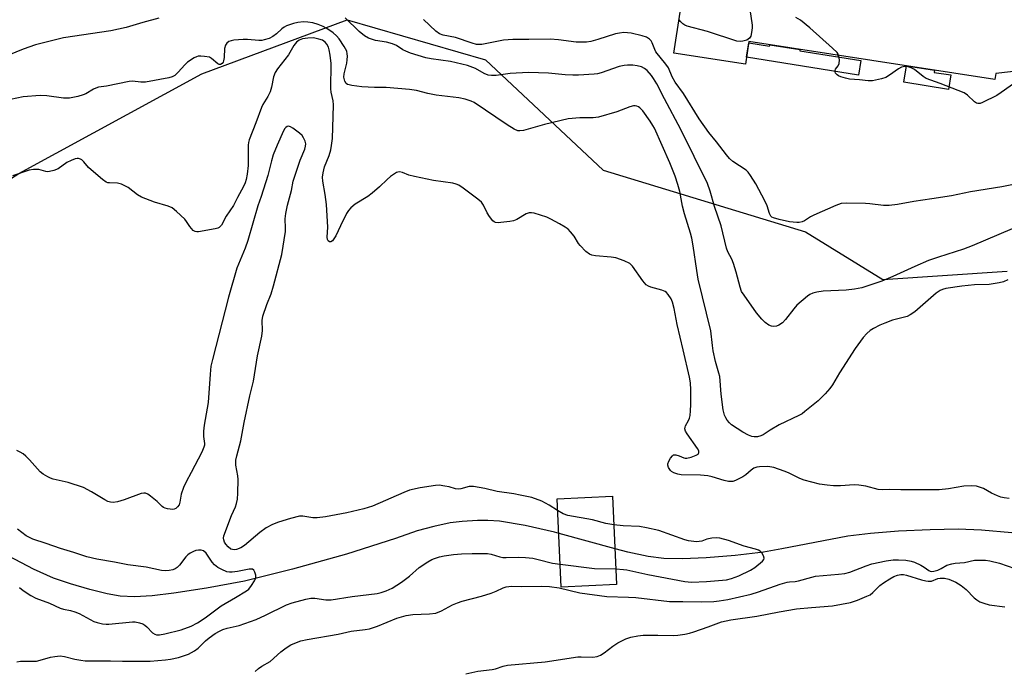
# Model space of a CAD drawing. Units: inches. Extents: x 1255768 to 1261768, y 553452 to 557452.
# Drawn here: x 1258325 to 1258640, y 553882 to 554090 of the extents above; entities that cross this region are included whole.
import ezdxf

# ---------------------------------------------------------------- set-up
doc = ezdxf.new("R2010")
doc.units = ezdxf.units.IN
doc.header["$MEASUREMENT"] = 0
for name, color, linetype in [('BLDG-Footprint', 5, 'Continuous'), ('BRIDGE-Bridge', 2, 'Continuous'), ('CULTRL-Pad', 6, 'Continuous'), ('HYDRO-Hidden Single Line Stream', 5, 'Continuous'), ('HYDRO-Single Line Stream', 4, 'Continuous'), ('NTRL-Trees', 3, 'Continuous'), ('Undefined', 1, 'Continuous')]:
    doc.layers.add(name, color=color, linetype=linetype)

msp = doc.modelspace()

# ---------------------------------------------------------------- linework, layer by layer
at = {"layer": 'BLDG-Footprint', "elevation": 434.6}
msp.add_lwpolyline([(1258666.92, 554076.62), (1258637.01, 554073.19), (1258636.71, 554071.27), (1258558.17, 554083.42), (1258557.05, 554076.16), (1258534.17, 554079.7), (1258538.01, 554104.57), (1258545.5, 554103.41), (1258547.46, 554116.06), (1258540.79, 554117.1), (1258544.6, 554141.77), (1258567.16, 554138.28), (1258566.06, 554131.14), (1258590.78, 554127.31), (1258591.87, 554134.38), (1258619.28, 554130.14), (1258618.19, 554123.08), (1258631.23, 554121.06), (1258628.89, 554105.89), (1258641.75, 554103.9)], dxfattribs=at)
at = {"layer": 'BRIDGE-Bridge'}
msp.add_lwpolyline([(1258515.93, 553909.99), (1258498.2, 553909.19), (1258496.93, 553937.41), (1258514.66, 553938.21)], close=True, dxfattribs=at)
at = {"layer": 'CULTRL-Pad'}
for points in [[(1258558.1, 554082.97), (1258564.77, 554081.91), (1258564.85, 554082.39), (1258574.47, 554080.9), (1258574.39, 554080.38), (1258593.88, 554077.29), (1258593.15, 554072.68), (1258557.39, 554078.36)], [(1258622.65, 554072.72), (1258621.92, 554068.11), (1258607.65, 554070.38), (1258608.49, 554075.64), (1258617.42, 554074.26), (1258617.31, 554073.56)]]:
    msp.add_lwpolyline(points, close=True, dxfattribs=at)
at = {"layer": 'HYDRO-Hidden Single Line Stream'}
msp.add_line((1258515.42, 553921.45), (1258497.6, 553926.28), dxfattribs=at)
at = {"layer": 'HYDRO-Single Line Stream'}
for points in [[(1258497.6, 553926.28), (1258496.05, 553926.69), (1258486.74, 553928.9), (1258478.51, 553930.22), (1258474.8, 553930.49), (1258471.56, 553930.49), (1258466.58, 553930.17), (1258462.75, 553929.71), (1258457.54, 553928.59), (1258452.3, 553927.14), (1258445.28, 553924.72), (1258429.7, 553919.75), (1258412.46, 553914.88), (1258397.12, 553911.13), (1258385.03, 553908.8), (1258374.59, 553907.21), (1258367.65, 553906.41), (1258362.03, 553906.09), (1258357.46, 553906.3), (1258353.25, 553907.04), (1258347.73, 553908.39), (1258341.53, 553910.21), (1258336.11, 553912.09), (1258329.73, 553914.9), (1258321.85, 553919.07)], [(1258642.09, 553926.53), (1258632.47, 553927.34), (1258625.02, 553927.64), (1258616.01, 553927.51), (1258605.91, 553927.04), (1258596.95, 553926.35), (1258589.79, 553925.48), (1258568.69, 553921.36), (1258562.86, 553920.37), (1258553.78, 553919.3), (1258544.57, 553918.55), (1258536.94, 553918.25), (1258531.05, 553918.37), (1258525.99, 553919), (1258519.52, 553920.34), (1258515.42, 553921.45)]]:
    msp.add_lwpolyline(points, dxfattribs=at)
at = {"layer": 'NTRL-Trees'}
msp.add_lwpolyline([(1257768.56, 554048.6), (1257849.44, 554058.67), (1257874.82, 554047.98), (1257925.59, 554030.61), (1257946.96, 554023.93), (1257972.35, 554009.24), (1258018.31, 553984.17), (1258127.19, 553976.34), (1258140.78, 553976.93), (1258192.11, 553979.18), (1258207.47, 553979.85), (1258252.54, 553995.32), (1258325.04, 554041.3), (1258383.48, 554073.06), (1258429.92, 554090.28), (1258474.11, 554077.55), (1258511.6, 554042.34), (1258576.19, 554022.6), (1258600.94, 554007.39), (1258640.58, 554010.08)], dxfattribs=at)
at = {"layer": 'Undefined'}
for points, elevation in [([(1258558.47, 554093.67), (1258559.22, 554088.63), (1258559.23, 554087.74), (1258559.03, 554086.26), (1258558.75, 554085.13), (1258558.37, 554084.43), (1258557.98, 554084.12), (1258557.52, 554083.88), (1258556.22, 554083.47), (1258555.41, 554083.37), (1258554.27, 554083.56), (1258544.96, 554086.59), (1258538.5, 554088.31), (1258537.71, 554088.64), (1258537.05, 554089.1), (1258536.46, 554089.66), (1258535.83, 554090.46)], 434), ([(1258369.78, 554090.88), (1258364.7, 554089.51), (1258359.33, 554087.91), (1258354.45, 554086.86), (1258339.36, 554084.53), (1258330.38, 554082.31), (1258326.48, 554080.93), (1258321.79, 554079.08)], 430), ([(1258640.79, 554007.28), (1258639.49, 554006.7), (1258638.11, 554006.3), (1258634.91, 554005.85), (1258630.24, 554005.73), (1258626.15, 554005.32), (1258621.02, 554004.57), (1258619.97, 554004.26), (1258619.18, 554003.89), (1258617.99, 554003.08), (1258611.09, 553997.1), (1258609.69, 553996.08), (1258608.71, 553995.65), (1258604.01, 553994.41), (1258601.53, 553993.52), (1258599.92, 553992.8), (1258597.9, 553991.73), (1258596.92, 553991.11), (1258595.78, 553990.17), (1258594.62, 553988.88), (1258592.08, 553985.38), (1258587.13, 553977.59), (1258584.84, 553973.74), (1258584.04, 553972.61), (1258582.53, 553970.93), (1258580.32, 553968.66), (1258576.05, 553965.23), (1258575.12, 553964.56), (1258574.12, 553963.99), (1258567.81, 553960.96), (1258564.97, 553959.31), (1258562.72, 553957.85), (1258561.95, 553957.46), (1258560.91, 553957.21), (1258559.85, 553957.17), (1258559.06, 553957.32), (1258558.03, 553957.71), (1258556.26, 553958.66), (1258552.59, 553961), (1258551.95, 553961.6), (1258551.22, 553962.53), (1258550.75, 553963.29), (1258550.42, 553964.1), (1258550, 553965.82), (1258549.31, 553970.85), (1258548.86, 553976.44), (1258548.61, 553977.54), (1258547.51, 553981.27), (1258546.78, 553984.64), (1258546.51, 553986.32), (1258545.97, 553991.04), (1258542, 554007.52), (1258541.49, 554010.32), (1258540.41, 554018.13), (1258539.94, 554020.57), (1258539.51, 554022.21), (1258537.56, 554028.39), (1258536.99, 554030.84), (1258536.08, 554035.48), (1258535.52, 554037.79), (1258534.66, 554040.37), (1258532.91, 554044.68), (1258528.04, 554055.69), (1258527.51, 554056.64), (1258526.59, 554057.99), (1258524.27, 554061.23), (1258523.35, 554062.28), (1258522.91, 554062.6), (1258522.41, 554062.81), (1258521.87, 554062.91), (1258521.32, 554062.86), (1258520.2, 554062.54), (1258516.05, 554060.99), (1258510.13, 554059.22), (1258508.47, 554059.01), (1258504.18, 554059.05), (1258500.48, 554058.72), (1258492.94, 554056.87), (1258486.17, 554055.03), (1258485.05, 554054.85), (1258484.4, 554054.91), (1258483.2, 554055.42), (1258480.98, 554056.79), (1258470.44, 554063.9), (1258469.44, 554064.4), (1258467.62, 554065), (1258465.57, 554065.41), (1258458.35, 554066.27), (1258455.65, 554066.82), (1258452, 554067.72), (1258449.77, 554068.12), (1258442.36, 554068.67), (1258438.64, 554068.74), (1258434.55, 554068.97), (1258431.34, 554069.36), (1258430.51, 554069.54), (1258430.03, 554069.73), (1258429.63, 554070.05), (1258429.18, 554070.7), (1258429.01, 554071.2), (1258428.87, 554072.01), (1258428.89, 554073.1), (1258429.74, 554076.47), (1258429.94, 554077.58), (1258430.03, 554078.71), (1258429.95, 554079.51), (1258429.76, 554080.27), (1258428.97, 554081.78), (1258427.33, 554084.22), (1258426.49, 554085.24), (1258425.41, 554086.15), (1258423.46, 554087.52), (1258422.2, 554088.25), (1258420.61, 554088.86), (1258418.98, 554089.33), (1258417.33, 554089.59), (1258415.92, 554089.66), (1258414.17, 554089.5), (1258412.75, 554089.14), (1258410.54, 554088.36), (1258409.77, 554087.97), (1258409.07, 554087.49), (1258407.31, 554085.82), (1258406.14, 554084.97), (1258405, 554084.38), (1258403.45, 554083.9), (1258402.68, 554083.76), (1258401.7, 554083.71), (1258398.1, 554084.07), (1258396.66, 554084.06), (1258393.74, 554083.83), (1258392.9, 554083.66), (1258392.12, 554083.36), (1258391.46, 554082.91), (1258391.02, 554082.28), (1258390.78, 554081.22), (1258390.58, 554078.33), (1258390.43, 554077.27), (1258390.28, 554076.8), (1258390.03, 554076.42), (1258389.47, 554076.09), (1258389.04, 554076.1), (1258388.58, 554076.31), (1258386.63, 554077.96), (1258385.91, 554078.36), (1258384.3, 554078.67), (1258383.18, 554078.74), (1258382.37, 554078.69), (1258381.84, 554078.56), (1258381.07, 554078.21), (1258378.91, 554076.78), (1258378.08, 554075.99), (1258375.99, 554073.57), (1258374.91, 554072.59), (1258374, 554072.11), (1258372.93, 554071.79), (1258365.49, 554070.47), (1258364.01, 554070.47), (1258361.41, 554070.75), (1258360.29, 554070.67), (1258353.08, 554069.15), (1258350.51, 554068.78), (1258349.68, 554068.55), (1258348.89, 554068.22), (1258346.43, 554066.72), (1258345.65, 554066.35), (1258343.93, 554065.88), (1258341.29, 554065.35), (1258340.43, 554065.28), (1258339.37, 554065.34), (1258334.05, 554066.08), (1258331.85, 554066.19), (1258326.4, 554065.78), (1258322.42, 554064.93)], 428), ([(1258642.23, 554023.55), (1258629.46, 554018.14), (1258626.67, 554017.08), (1258618.67, 554014.58), (1258615.53, 554013.48), (1258611.16, 554011.59), (1258604.09, 554008.32), (1258600.59, 554006.9), (1258598.39, 554006.12), (1258594.17, 554004.77), (1258591.85, 554004.3), (1258589.21, 554003.98), (1258581.87, 554003.71), (1258579.88, 554003.42), (1258578.55, 554003.05), (1258577.61, 554002.6), (1258576.91, 554002.12), (1258573.52, 553999.18), (1258572.53, 553998.09), (1258569.84, 553994.6), (1258568.9, 553993.62), (1258567.73, 553992.81), (1258566.94, 553992.55), (1258566.12, 553992.43), (1258565.33, 553992.48), (1258564.57, 553992.82), (1258563.39, 553993.69), (1258562.32, 553994.71), (1258560.63, 553996.78), (1258556.64, 554002.37), (1258555.84, 554003.62), (1258555.33, 554004.94), (1258554.11, 554009.78), (1258553.27, 554012.57), (1258552.72, 554013.9), (1258551.46, 554016.29), (1258551.03, 554017.38), (1258549.31, 554024.6), (1258547.18, 554030.71), (1258545.81, 554035.61), (1258544.96, 554038.03), (1258536.48, 554055.27), (1258531.18, 554065.05), (1258528.75, 554069.88), (1258527.73, 554071.64), (1258527.05, 554072.59), (1258525.66, 554074.11), (1258524.78, 554074.81), (1258523.82, 554075.32), (1258522.47, 554075.69), (1258521.08, 554075.87), (1258519.42, 554075.87), (1258518.32, 554075.76), (1258516.7, 554075.4), (1258510.98, 554073.36), (1258509.86, 554073.08), (1258508.71, 554072.96), (1258503.76, 554072.69), (1258502, 554072.66), (1258499.48, 554072.81), (1258494.23, 554073.33), (1258487.84, 554073.49), (1258481.89, 554073.2), (1258477.44, 554072.6), (1258476.02, 554072.56), (1258474.91, 554072.67), (1258473.68, 554073.16), (1258470.82, 554074.8), (1258468.37, 554075.73), (1258462.89, 554076.99), (1258456.7, 554077.83), (1258455.02, 554078.19), (1258450.13, 554079.72), (1258448.6, 554080.27), (1258447.67, 554080.74), (1258445.66, 554082.09), (1258444.37, 554082.63), (1258442.46, 554083.17), (1258438.93, 554083.77), (1258436.71, 554084.5), (1258435.47, 554085.19), (1258433.7, 554086.58), (1258429.26, 554090.96)], 430), ([(1258644.8, 554038.15), (1258638.88, 554036.98), (1258628.93, 554035.36), (1258622.9, 554034.09), (1258616.57, 554033.21), (1258610.78, 554032.27), (1258605.61, 554031.32), (1258603, 554031.04), (1258601.14, 554031.06), (1258596.81, 554031.61), (1258595.34, 554031.72), (1258589.38, 554031.79), (1258587.61, 554031.66), (1258585.96, 554031.09), (1258578.92, 554027.98), (1258577.87, 554027.45), (1258575.91, 554026.18), (1258575.15, 554025.8), (1258574.26, 554025.6), (1258573.43, 554025.59), (1258571.17, 554025.85), (1258567.85, 554026.53), (1258565.99, 554027.11), (1258565.53, 554027.36), (1258565.19, 554027.65), (1258564.71, 554028.52), (1258563.98, 554030.98), (1258563.28, 554032.58), (1258560.42, 554038), (1258558.7, 554040.66), (1258557.9, 554041.71), (1258557.24, 554042.34), (1258553.06, 554045.12), (1258551.92, 554046.04), (1258550.97, 554047.17), (1258547.81, 554051.37), (1258545.37, 554054.33), (1258542.33, 554058.7), (1258537.28, 554066.76), (1258534.6, 554070.38), (1258533.65, 554072.16), (1258532.47, 554075.02), (1258531.68, 554076.17), (1258528.5, 554080.15), (1258528.08, 554080.89), (1258527.31, 554082.98), (1258526.97, 554083.59), (1258526.4, 554084.18), (1258525.44, 554084.78), (1258524.04, 554085.23), (1258520.54, 554086.03), (1258519.38, 554086.23), (1258518.24, 554086.27), (1258516.88, 554086.11), (1258515.53, 554085.83), (1258509.9, 554084.01), (1258507.73, 554083.43), (1258506.35, 554083.21), (1258504.67, 554083.16), (1258502.97, 554083.21), (1258497.36, 554083.91), (1258494.7, 554084.12), (1258487.88, 554084.01), (1258482.81, 554084.1), (1258479.82, 554083.85), (1258472.85, 554082.5), (1258472.03, 554082.41), (1258471.2, 554082.46), (1258469.79, 554082.84), (1258464.47, 554084.69), (1258460.6, 554085.45), (1258459.39, 554085.83), (1258458.24, 554086.67), (1258454.31, 554090.48)], 432), ([(1258586.8, 554078.99), (1258586.64, 554079.4), (1258586.33, 554079.86), (1258584.88, 554081.3), (1258577.66, 554087.82), (1258574.6, 554090.18), (1258573.2, 554091.06)], 434), ([(1258641.29, 553937.53), (1258639.64, 553937.67), (1258638.56, 553937.88), (1258637.49, 553938.29), (1258635.67, 553939.2), (1258633.07, 553940.63), (1258632.14, 553941.03), (1258630.82, 553941.38), (1258629.34, 553941.55), (1258626.77, 553941.38), (1258621.92, 553940.52), (1258618.87, 553940.27), (1258612.56, 553940.3), (1258606.69, 553940.21), (1258603.16, 553940.39), (1258600.67, 553940.2), (1258599.43, 553940.31), (1258595.55, 553941.43), (1258593.21, 553941.77), (1258591.74, 553941.83), (1258587.44, 553941.5), (1258585.16, 553941.56), (1258583.19, 553941.72), (1258580.67, 553942.09), (1258575.8, 553943.29), (1258574.46, 553943.84), (1258570.8, 553945.66), (1258569.43, 553946.22), (1258566.08, 553947.39), (1258564.26, 553947.67), (1258561.53, 553947.58), (1258560.72, 553947.45), (1258559.75, 553947.13), (1258558.84, 553946.58), (1258557.16, 553945.04), (1258556.21, 553944.39), (1258553.88, 553943.21), (1258553.08, 553942.94), (1258552.53, 553942.86), (1258551.68, 553942.92), (1258550.24, 553943.2), (1258546.43, 553944.41), (1258545.05, 553944.74), (1258542.71, 553944.9), (1258536.56, 553945.08), (1258535.46, 553945.28), (1258534.15, 553945.7), (1258533.45, 553946.08), (1258533.08, 553946.46), (1258532.52, 553947.37), (1258532.28, 553948.1), (1258532.29, 553948.6), (1258532.55, 553949.36), (1258533.1, 553950.33), (1258533.75, 553951.16), (1258534.14, 553951.41), (1258534.85, 553951.45), (1258535.87, 553951.16), (1258537.35, 553950.42), (1258537.84, 553950.33), (1258538.37, 553950.36), (1258539.74, 553950.71), (1258541.33, 553951.29), (1258541.95, 553951.68), (1258542.09, 553951.84), (1258542.21, 553952.21), (1258542.13, 553952.67), (1258541.77, 553953.41), (1258538.49, 553958.08), (1258537.95, 553959.03), (1258537.75, 553959.76), (1258537.8, 553960.24), (1258537.96, 553960.72), (1258538.86, 553962.39), (1258539.18, 553963.16), (1258539.38, 553964.02), (1258539.57, 553965.5), (1258539.65, 553967.53), (1258539.65, 553972.14), (1258539.5, 553974.41), (1258539.21, 553976.26), (1258537.21, 553985), (1258535.23, 553993), (1258534.28, 553998.18), (1258533.77, 554000.19), (1258533.35, 554001.26), (1258532.42, 554002.64), (1258531.86, 554003.23), (1258531.41, 554003.54), (1258530.33, 554003.96), (1258526.9, 554004.95), (1258526.11, 554005.3), (1258525.39, 554005.75), (1258524.81, 554006.33), (1258524.29, 554006.99), (1258521.05, 554011.63), (1258520.5, 554012.24), (1258520.1, 554012.56), (1258518.33, 554013.42), (1258515.65, 554014.37), (1258514.19, 554014.58), (1258509.16, 554014.98), (1258508.04, 554015.19), (1258507.26, 554015.47), (1258506.14, 554016.33), (1258504.33, 554018.24), (1258503.8, 554018.94), (1258502.38, 554021.2), (1258501.25, 554022.59), (1258500.41, 554023.44), (1258499.48, 554024.12), (1258497.73, 554025.18), (1258494.95, 554026.71), (1258493.62, 554027.31), (1258489.65, 554028.55), (1258488.8, 554028.73), (1258488.02, 554028.74), (1258487.03, 554028.4), (1258484.02, 554026.61), (1258482.96, 554026.16), (1258481.83, 554025.94), (1258478.95, 554025.59), (1258478.1, 554025.53), (1258477.3, 554025.59), (1258476.83, 554025.79), (1258476.42, 554026.14), (1258475.32, 554027.49), (1258474.55, 554028.75), (1258473.44, 554031.17), (1258472.75, 554032.08), (1258471.64, 554033.02), (1258466.95, 554036.6), (1258465.5, 554037.57), (1258464.72, 554037.88), (1258463.62, 554038.13), (1258457.47, 554039.01), (1258451.35, 554040.25), (1258449.64, 554040.72), (1258447.56, 554041.6), (1258446.59, 554041.79), (1258446.1, 554041.73), (1258445.61, 554041.53), (1258443.73, 554040.29), (1258442.63, 554039.39), (1258440.26, 554036.97), (1258437.86, 554034.96), (1258436.47, 554033.94), (1258432.45, 554031.43), (1258431.1, 554030.3), (1258430.32, 554029.43), (1258429.72, 554028.47), (1258427.78, 554024.6), (1258426.25, 554021.33), (1258425.69, 554020.37), (1258425.22, 554019.78), (1258424.7, 554019.46), (1258424.31, 554019.47), (1258423.81, 554019.79), (1258423.64, 554020.17), (1258423.55, 554020.9), (1258423.69, 554024.16), (1258423.29, 554031.31), (1258422.89, 554034.53), (1258422.15, 554038.77), (1258422.06, 554040.13), (1258422.2, 554041.49), (1258422.71, 554043.43), (1258424.1, 554046.97), (1258424.68, 554048.77), (1258424.95, 554050.15), (1258425.22, 554052.41), (1258425.46, 554059.44), (1258425.51, 554063.17), (1258425.41, 554064.51), (1258424.78, 554067.19), (1258424.64, 554068.33), (1258424.78, 554076.43), (1258424.49, 554079.04), (1258424.2, 554080.76), (1258423.93, 554081.58), (1258423.38, 554082.6), (1258422.85, 554083.21), (1258421.98, 554083.82), (1258420.88, 554084.2), (1258419.14, 554084.53), (1258417.38, 554084.5), (1258415.64, 554084.25), (1258414.59, 554083.84), (1258413.68, 554083.21), (1258412.85, 554082.13), (1258411.14, 554079.1), (1258407.67, 554074.68), (1258406.91, 554073.46), (1258406.42, 554072.16), (1258405.77, 554068.78), (1258405.31, 554067.32), (1258404.62, 554065.88), (1258403.01, 554063.29), (1258402.51, 554062.33), (1258400.73, 554057.44), (1258398.57, 554052.01), (1258398.36, 554051.14), (1258398.28, 554050.27), (1258398.26, 554043.82), (1258397.92, 554041.01), (1258397.63, 554039.35), (1258397.34, 554038.3), (1258396.85, 554037.13), (1258394.92, 554033.59), (1258393.65, 554031.03), (1258391.27, 554027.68), (1258389.73, 554024.77), (1258389.07, 554024.06), (1258388.58, 554023.81), (1258387.74, 554023.57), (1258382.43, 554022.63), (1258381.87, 554022.61), (1258381.35, 554022.7), (1258380.73, 554023.09), (1258379.67, 554024.3), (1258378.59, 554025.95), (1258378.03, 554026.64), (1258375.46, 554029.15), (1258374.07, 554030.25), (1258372.78, 554030.78), (1258368.39, 554032.12), (1258364.19, 554033.67), (1258362.94, 554034.43), (1258359.93, 554036.8), (1258357.87, 554037.81), (1258356.52, 554038.21), (1258354.03, 554038.24), (1258353.52, 554038.32), (1258352.96, 554038.53), (1258351.77, 554039.34), (1258348.17, 554042.39), (1258347.33, 554043.22), (1258345.81, 554045.03), (1258345.2, 554045.63), (1258344.78, 554045.89), (1258344.14, 554046.08), (1258343.65, 554046.08), (1258343.1, 554045.96), (1258341.73, 554045.42), (1258340.43, 554044.75), (1258337.59, 554042.8), (1258336.23, 554042.27), (1258334.82, 554041.89), (1258334.26, 554041.83), (1258333.71, 554041.87), (1258331.48, 554042.52), (1258329.74, 554042.55), (1258328.32, 554042.28), (1258323.05, 554040.56)], 426), ([(1258643.4, 554070.41), (1258638.73, 554067.14), (1258637.28, 554066.19), (1258632.8, 554063.89), (1258632, 554063.62), (1258631.28, 554063.61), (1258630.85, 554063.74), (1258630.16, 554064.17), (1258627.94, 554066.29), (1258626.88, 554067.02), (1258619.27, 554070.01), (1258614.8, 554071.63), (1258613.8, 554072.23), (1258611.06, 554074.5), (1258609.95, 554075.05), (1258608.99, 554075.33), (1258607.96, 554075.41), (1258606.92, 554075.18), (1258605.93, 554074.64), (1258603.07, 554072.66), (1258601.84, 554071.95), (1258600.47, 554071.49), (1258597.62, 554070.85), (1258596.22, 554070.83), (1258593.44, 554071.18), (1258590.31, 554071.43), (1258588.96, 554071.71), (1258587.54, 554072.13), (1258586.75, 554072.48), (1258586.31, 554072.77), (1258585.82, 554073.3), (1258585.68, 554073.69), (1258585.7, 554074.1), (1258585.86, 554074.54), (1258586.66, 554075.68), (1258586.99, 554076.42), (1258587.05, 554077.51), (1258586.8, 554078.99)], 434), ([(1258497.1, 553933.61), (1258494.4, 553935.39), (1258492.1, 553936.6), (1258488.88, 553937.76), (1258485.12, 553938.59), (1258483.08, 553938.97), (1258477.8, 553939.71), (1258473.85, 553940.72), (1258470.2, 553941.31), (1258468.81, 553941.29), (1258466.14, 553940.53), (1258465.3, 553940.43), (1258464.48, 553940.58), (1258462.51, 553941.16), (1258461.04, 553941.45), (1258459.27, 553941.7), (1258458.09, 553941.67), (1258453.17, 553940.91), (1258449.84, 553940.15), (1258447.98, 553939.42), (1258437.94, 553935.02), (1258435.19, 553934.23), (1258429.78, 553932.91), (1258422.97, 553931.6), (1258420.37, 553931.26), (1258418.95, 553931.28), (1258415.77, 553931.87), (1258414.65, 553931.83), (1258411.8, 553931.11), (1258407.94, 553929.91), (1258406.07, 553929.22), (1258404.01, 553928.07), (1258402.01, 553926.65), (1258397.12, 553922.43), (1258395.9, 553921.69), (1258394.61, 553921.16), (1258393.79, 553921.08), (1258393.25, 553921.17), (1258392.73, 553921.35), (1258391.86, 553922.03), (1258391.11, 553922.9), (1258390.71, 553923.58), (1258390.47, 553924.3), (1258390.43, 553924.8), (1258390.55, 553925.6), (1258393.01, 553932.02), (1258394.29, 553934.84), (1258394.6, 553935.89), (1258394.88, 553937.22), (1258395.04, 553939.21), (1258395.08, 553943.59), (1258394.99, 553944.74), (1258394.4, 553948.08), (1258394.4, 553949.68), (1258394.69, 553951.1), (1258395.92, 553955.89), (1258397.01, 553961.77), (1258398.84, 553970.26), (1258399.98, 553974.94), (1258401.25, 553983.04), (1258402.68, 553989.31), (1258402.86, 553991.08), (1258402.8, 553994.33), (1258402.98, 553995.73), (1258404.22, 553999.46), (1258405.6, 554002.87), (1258406.42, 554005.43), (1258409.01, 554015.39), (1258410.18, 554022.74), (1258410.22, 554023.85), (1258410.14, 554026.79), (1258410.29, 554028.47), (1258410.8, 554031.11), (1258412.09, 554035.8), (1258412.65, 554038.76), (1258414.9, 554045.55), (1258416.35, 554049.01), (1258416.63, 554050.02), (1258416.67, 554050.74), (1258416.46, 554051.57), (1258415.98, 554052.63), (1258415.49, 554053.36), (1258414.66, 554054.14), (1258412.55, 554055.71), (1258411.83, 554056.14), (1258411.13, 554056.35), (1258410.69, 554056.25), (1258410.28, 554055.99), (1258409.95, 554055.61), (1258409.54, 554054.9), (1258407.52, 554050.34), (1258406.3, 554047.22), (1258405.73, 554045.32), (1258404.52, 554040.58), (1258402.42, 554033.93), (1258401.35, 554030.93), (1258398.17, 554019.87), (1258397.33, 554017.42), (1258394.7, 554010.98), (1258391.96, 554001.82), (1258386.85, 553981.88), (1258386.37, 553979.72), (1258386.11, 553977.19), (1258385.54, 553968.19), (1258384.28, 553960.95), (1258384.04, 553958.95), (1258383.98, 553957.25), (1258384.33, 553955.03), (1258384.31, 553954.55), (1258384.14, 553953.87), (1258383.45, 553952.3), (1258380.13, 553945.78), (1258378.51, 553942.77), (1258377.69, 553940.96), (1258376.88, 553938.86), (1258376.51, 553936.27), (1258376.22, 553935.48), (1258375.75, 553934.79), (1258375.17, 553934.24), (1258374.71, 553934.05), (1258374.21, 553934), (1258372.58, 553934.18), (1258371.79, 553934.39), (1258371.3, 553934.6), (1258370.86, 553934.91), (1258369.2, 553936.49), (1258367.15, 553938.23), (1258366.22, 553938.91), (1258365.48, 553939.22), (1258364.97, 553939.22), (1258364.16, 553939.03), (1258358.66, 553937.02), (1258356.56, 553936.38), (1258355.19, 553936.22), (1258354.33, 553936.3), (1258353.49, 553936.51), (1258352.48, 553937.02), (1258348.28, 553939.66), (1258345.67, 553941.03), (1258340.85, 553942.64), (1258336, 553943.7), (1258335.17, 553943.98), (1258334.38, 553944.38), (1258332.84, 553945.3), (1258331.91, 553946.01), (1258328.47, 553949.81), (1258327.28, 553951), (1258326.43, 553951.72), (1258325.45, 553952.32), (1258324.41, 553952.8)], 424), ([(1258515.07, 553929.09), (1258512.52, 553929.47), (1258508.2, 553930.7), (1258500.36, 553932.01), (1258498.86, 553932.59), (1258497.1, 553933.61)], 424), ([(1258515.71, 553914.99), (1258518.08, 553914.86), (1258519.2, 553914.71), (1258525.92, 553913.2), (1258537.69, 553910.95), (1258539.89, 553910.8), (1258544.61, 553910.96), (1258551.05, 553911.55), (1258552.57, 553911.91), (1258555, 553912.78), (1258558.64, 553914.57), (1258560.1, 553915.49), (1258562.52, 553917.44), (1258562.97, 553918.02), (1258563.05, 553918.46), (1258562.85, 553919.17), (1258562.3, 553920.12), (1258561.74, 553920.71), (1258561.28, 553920.98), (1258560.22, 553921.35), (1258556.62, 553922.29), (1258551.62, 553924.04), (1258548.93, 553924.82), (1258547.82, 553924.93), (1258546.38, 553924.83), (1258544.68, 553924.52), (1258543.1, 553923.91), (1258542.31, 553923.7), (1258541.47, 553923.66), (1258540.61, 553923.74), (1258538.87, 553924.01), (1258537.73, 553924.27), (1258529.43, 553927.22), (1258525.48, 553928.13), (1258523.21, 553928.51), (1258517.99, 553928.75), (1258515.07, 553929.09)], 424), ([(1258325.33, 553909.04), (1258326.48, 553908.14), (1258328.91, 553906.46), (1258330.45, 553905.65), (1258334.82, 553904.02), (1258338.25, 553902.51), (1258339.31, 553902.15), (1258341.52, 553901.77), (1258342.93, 553901.33), (1258344.28, 553900.71), (1258349.01, 553898.23), (1258350.11, 553897.86), (1258351.79, 553897.48), (1258352.92, 553897.33), (1258353.79, 553897.35), (1258361.35, 553898.13), (1258362.2, 553898.08), (1258363.56, 553897.78), (1258364.61, 553897.43), (1258365.33, 553897.06), (1258365.99, 553896.5), (1258367.76, 553894.56), (1258368.45, 553894.11), (1258368.97, 553893.96), (1258370.03, 553893.97), (1258371.68, 553894.24), (1258376.85, 553895.53), (1258380.06, 553896.74), (1258382.11, 553897.76), (1258384.58, 553899.43), (1258389.63, 553903.22), (1258394.27, 553905.83), (1258397.8, 553907.98), (1258398.45, 553908.55), (1258399.34, 553909.69), (1258400.29, 553911.15), (1258400.7, 553912.18), (1258400.7, 553912.96), (1258400.45, 553913.99), (1258400.12, 553914.62), (1258399.66, 553914.91), (1258399.16, 553914.96), (1258398.61, 553914.91), (1258394.86, 553914.13), (1258393.15, 553913.91), (1258392.31, 553913.94), (1258391.5, 553914.09), (1258389.88, 553914.77), (1258388.59, 553915.48), (1258387.54, 553916.31), (1258386.83, 553917.13), (1258384.93, 553920.01), (1258384.08, 553920.73), (1258383.32, 553920.97), (1258382.48, 553920.97), (1258381.63, 553920.84), (1258380.8, 553920.56), (1258379.75, 553920.04), (1258379.04, 553919.53), (1258378.43, 553918.89), (1258376.35, 553916.16), (1258375.63, 553915.41), (1258374.98, 553914.99), (1258374.24, 553914.68), (1258373.12, 553914.44), (1258371.98, 553914.35), (1258370.57, 553914.52), (1258365.69, 553915.57), (1258359.91, 553916.35), (1258355.62, 553917.16), (1258350, 553918.06), (1258346.83, 553918.83), (1258342.66, 553920.24), (1258338.37, 553921.53), (1258333.84, 553923.14), (1258329.54, 553924.55), (1258327.45, 553925.6), (1258324.63, 553927.7)], 422), ([(1258324.46, 553885.38), (1258325.59, 553885.51), (1258329.59, 553885.5), (1258330.72, 553885.57), (1258331.83, 553885.82), (1258335.13, 553886.81), (1258336.53, 553887.05), (1258338.22, 553887.2), (1258339.62, 553887.06), (1258342.98, 553886.23), (1258344.89, 553885.86), (1258346.25, 553885.67), (1258347.75, 553885.62), (1258354.34, 553885.61), (1258358.16, 553885.51), (1258366.98, 553885.58), (1258371.89, 553885.94), (1258373.53, 553886.2), (1258376.03, 553886.72), (1258377.67, 553887.21), (1258379.29, 553887.8), (1258381.2, 553888.84), (1258382.28, 553889.66), (1258384.71, 553892.01), (1258385.83, 553892.96), (1258387.74, 553894.36), (1258389.17, 553895.16), (1258390.23, 553895.61), (1258391.63, 553896.07), (1258395.44, 553896.96), (1258400.87, 553898.87), (1258403.82, 553900.23), (1258410.58, 553903.54), (1258412.3, 553904.19), (1258416.73, 553905.35), (1258418.35, 553905.67), (1258419.55, 553905.67), (1258423.04, 553905.13), (1258424.77, 553905.12), (1258431.48, 553906.19), (1258439.46, 553907.15), (1258440.75, 553907.44), (1258442.4, 553907.97), (1258444.22, 553908.9), (1258447.25, 553910.73), (1258449.79, 553912.72), (1258452.92, 553915.46), (1258455.69, 553917.24), (1258456.98, 553917.99), (1258457.78, 553918.35), (1258459.42, 553918.83), (1258460.83, 553919.14), (1258463.9, 553919.61), (1258466.38, 553919.81), (1258469.8, 553919.92), (1258474.74, 553919.87), (1258475.89, 553919.69), (1258478.59, 553918.82), (1258479.63, 553918.63), (1258480.63, 553918.6), (1258484.73, 553918.79), (1258486.79, 553918.66), (1258489.15, 553918.41), (1258490.9, 553918.05), (1258495.5, 553916.87), (1258497.87, 553916.48)], 424), ([(1258400.57, 553882.26), (1258401.56, 553883.2), (1258402.68, 553883.96), (1258405.28, 553885.41), (1258408.72, 553888.54), (1258410.39, 553889.8), (1258411.9, 553890.75), (1258413.23, 553891.32), (1258415.14, 553891.99), (1258417.1, 553892.44), (1258426.99, 553894.2), (1258431.17, 553895.11), (1258435.6, 553895.62), (1258437, 553895.87), (1258439.58, 553896.75), (1258445.74, 553899.24), (1258448.78, 553900.11), (1258450.82, 553900.41), (1258456.21, 553900.65), (1258458.22, 553900.91), (1258460.02, 553901.59), (1258463.49, 553903.51), (1258465.1, 553904.22), (1258466.65, 553904.73), (1258472.8, 553906.32), (1258475.86, 553907.25), (1258477.5, 553907.85), (1258479.73, 553908.95), (1258480.69, 553909.28), (1258482.41, 553909.45), (1258485.66, 553909.36), (1258491.79, 553909.47), (1258494.51, 553909.4), (1258497.6, 553908.99), (1258504.22, 553907.32), (1258512.76, 553906.21), (1258519.69, 553905.98), (1258522.05, 553905.83), (1258532.79, 553904.57), (1258537.03, 553904.61), (1258543.07, 553904.53), (1258546.94, 553904.6), (1258548.63, 553904.79), (1258551.49, 553905.28), (1258558.86, 553906.94), (1258561.24, 553907.64), (1258568.14, 553910.1), (1258570.33, 553910.78), (1258571.14, 553910.91), (1258572.92, 553911.02), (1258573.97, 553911.19), (1258578.3, 553912.39), (1258579.43, 553912.64), (1258586.8, 553913.28), (1258588.75, 553913.56), (1258590.36, 553914), (1258595.58, 553916.01), (1258597.43, 553916.61), (1258602.03, 553917.61), (1258604.21, 553917.87), (1258605.9, 553917.94), (1258608.23, 553917.78), (1258609.96, 553917.46), (1258611.07, 553917.14), (1258613.11, 553916.17), (1258614.08, 553915.58), (1258615.57, 553914.47), (1258616.02, 553914.25), (1258616.4, 553914.17), (1258617.24, 553914.26), (1258618.49, 553914.63), (1258619.52, 553915.09), (1258621.39, 553916.15), (1258622.95, 553916.64), (1258624.05, 553916.82), (1258626.99, 553917.03), (1258630.14, 553917.74), (1258631.92, 553917.83), (1258633.7, 553917.81), (1258635.12, 553917.59), (1258638.18, 553916.83), (1258643.05, 553915.14)], 426), ([(1258497.87, 553916.48), (1258508.92, 553915.15), (1258515.71, 553914.99)], 424), ([(1258467.76, 553881.54), (1258471.67, 553882.36), (1258476.21, 553882.83), (1258477.3, 553883.12), (1258479.71, 553883.96), (1258481.14, 553884.27), (1258493.14, 553885.31), (1258503.51, 553886.9), (1258504.65, 553886.94), (1258508.31, 553886.84), (1258509.69, 553886.98), (1258510.74, 553887.42), (1258512, 553888.17), (1258514.67, 553890.33), (1258516.3, 553891.35), (1258518.86, 553892.7), (1258520.49, 553893.25), (1258522.73, 553893.62), (1258524.43, 553893.8), (1258529.11, 553893.88), (1258533.98, 553893.76), (1258535.43, 553893.87), (1258537.75, 553894.18), (1258539.18, 553894.47), (1258540.61, 553894.91), (1258545.15, 553896.48), (1258549.43, 553898.08), (1258552.38, 553898.78), (1258560.72, 553899.91), (1258567.8, 553901.28), (1258573.33, 553902.2), (1258578.2, 553902.72), (1258584.81, 553903.19), (1258590.62, 553904.3), (1258592.85, 553905.05), (1258595.85, 553906.26), (1258596.89, 553906.77), (1258597.76, 553907.42), (1258599.96, 553909.69), (1258601.13, 553910.57), (1258603.16, 553911.83), (1258604.48, 553912.53), (1258605.58, 553912.96), (1258606.67, 553913.18), (1258607.48, 553913.19), (1258608.49, 553913.02), (1258613.3, 553911.48), (1258614.63, 553911.15), (1258615.43, 553911.04), (1258616.44, 553911.13), (1258618.49, 553911.91), (1258619.25, 553912.08), (1258620.63, 553912.03), (1258622, 553911.75), (1258624.28, 553910.8), (1258625.98, 553909.7), (1258627.57, 553908.43), (1258630.11, 553905.79), (1258630.97, 553905.1), (1258631.9, 553904.53), (1258633.2, 553904.03), (1258634.83, 553903.57), (1258639.88, 553902.85)], 428)]:
    msp.add_lwpolyline(points, dxfattribs=dict(at, elevation=elevation))

doc.saveas('drawing.dxf')
